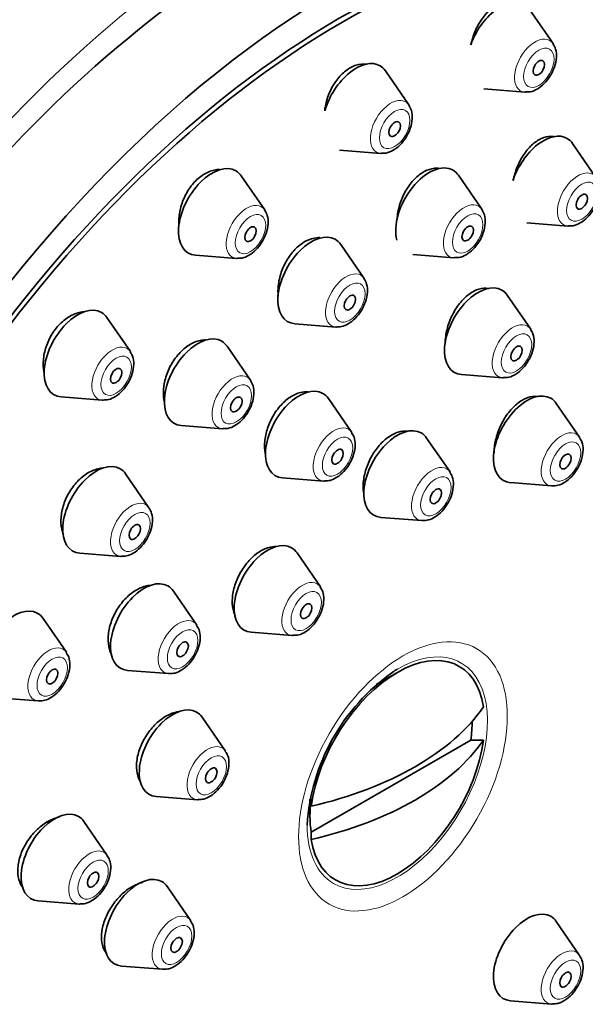
# Model space of a CAD drawing. Units: millimetres. Extents: x 0 to 744, y 0 to 1164.
# Drawn here: x 653 to 674, y 397 to 433 of the extents above; entities that cross this region are included whole.
import ezdxf
from ezdxf import colors
from ezdxf.entities.mleader import LeaderData, LeaderLine
from ezdxf.math import Vec2, Vec3

# ---------------------------------------------------------------- set-up
doc = ezdxf.new("R2010")
doc.units = ezdxf.units.MM
doc.layers.add('DV7_Défaut', color=7, linetype='Continuous')
doc.layers.add('Défaut', color=7, linetype='Continuous')

# ---------------------------------------------------------------- blocks, each defined once
blk = doc.blocks.new('_DOT')
at = {"color": 0}
blk.add_line((0, 0), (-1, 0), dxfattribs=at)
at = {"color": 0, "const_width": 0.333}
blk.add_lwpolyline([(-0.1665, 0, 1), (0.1665, 0, 1)], format="xyb", close=True, dxfattribs=at)
blk = doc.blocks.new('SE6')
at = {"layer": 'DV7_Défaut', "color": 7, "linetype": 'Continuous', "lineweight": 35}
for p, q in [((672.531, 431.923), (671.67, 433.174)), ((667.223, 429.666), (666.363, 430.916)), ((669.983, 430.251), (671.496, 430.131)), ((674.112, 426.989), (673.251, 428.239)), ((664.676, 427.994), (666.189, 427.874)), ((669.912, 425.818), (669.051, 427.069)), ((661.916, 425.795), (661.056, 427.045)), ((671.564, 425.317), (673.077, 425.197)), ((665.574, 423.27), (664.714, 424.521)), ((659.368, 424.123), (660.881, 424.003)), ((667.364, 424.146), (668.877, 424.026)), ((671.709, 421.397), (670.849, 422.648)), ((656.97, 420.574), (656.11, 421.824)), ((663.026, 421.598), (664.54, 421.478)), ((661.394, 419.518), (660.534, 420.769)), ((669.161, 419.725), (670.675, 419.605)), ((654.422, 418.902), (655.936, 418.782)), ((665.121, 417.594), (664.26, 418.844)), ((673.512, 417.414), (672.652, 418.664)), ((658.846, 417.846), (660.359, 417.726)), ((668.739, 416.135), (667.879, 417.385)), ((657.656, 414.818), (656.796, 416.068)), ((662.573, 415.922), (664.086, 415.802)), ((670.965, 415.742), (672.478, 415.622)), ((666.192, 414.463), (667.705, 414.343)), ((655.109, 413.146), (656.622, 413.026)), ((663.966, 411.902), (663.106, 413.153)), ((659.415, 410.496), (658.555, 411.746)), ((654.616, 409.49), (653.755, 410.74)), ((661.419, 410.23), (662.932, 410.11)), ((656.867, 408.823), (658.38, 408.704)), ((666.8, 408.752), (666.019, 408.301)), ((652.068, 407.818), (653.581, 407.698)), ((660.472, 405.85), (659.612, 407.101)), ((669.504, 406.255), (663.631, 402.864)), ((669.504, 406.255), (669.972, 406.257)), ((657.925, 404.178), (659.438, 404.058)), ((663.583, 404.083), (663.583, 403.449)), ((663.627, 403.818), (663.631, 404.088)), ((656.121, 402.005), (655.26, 403.256)), ((663.631, 402.864), (663.627, 402.593)), ((659.193, 399.601), (658.333, 400.851)), ((653.573, 400.333), (655.086, 400.213)), ((673.512, 398.322), (672.652, 399.572)), ((656.646, 397.929), (658.159, 397.809)), ((670.965, 396.65), (672.478, 396.53))]:
    blk.add_line(p, q, dxfattribs=at)
blk.add_arc((670.941, 402.649), 7.476, 125.1988, 176.3823, dxfattribs=at)
for centre, major_axis, start_param, end_param in [((659.426, 409.295), (20, 34.641), 0, 3.368593), ((661.9, 407.866), (17, 29.445), 0, 3.141593), ((664.729, 406.233), (16.325, 28.276), 0, 3.993684), ((664.8, 406.192), (16.25, 28.146), 0, 3.98812), ((670.595, 431.846), (0.875, 1.516), 0, 1.874993), ((665.287, 429.589), (0.875, 1.516), 0, 1.978649), ((665.287, 429.589), (0.875, 1.516), 6.01481, 6.283185), ((671.871, 431.109), (0.536, 0.929), 3.409968, 3.438313), ((672.175, 426.912), (0.875, 1.516), 0, 1.911553), ((672.175, 426.912), (0.875, 1.516), 6.01481, 6.283185), ((666.564, 428.852), (0.536, 0.929), 3.409968, 3.438313), ((659.98, 425.718), (0.875, 1.516), 0, 3.409968), ((667.976, 425.741), (0.875, 1.516), 0, 2.62304), ((659.98, 425.718), (0.875, 1.516), 6.01481, 6.283185), ((667.976, 425.741), (0.875, 1.516), 6.01481, 6.283185), ((663.638, 423.193), (0.875, 1.516), 0, 3.409968), ((673.452, 426.175), (0.536, 0.929), 3.409968, 3.438313), ((663.638, 423.193), (0.875, 1.516), 6.01481, 6.283185), ((661.256, 424.981), (0.536, 0.929), 3.409968, 3.438313), ((669.252, 425.004), (0.536, 0.929), 3.409968, 3.438313), ((669.773, 421.321), (0.875, 1.516), 0, 3.409968), ((669.773, 421.321), (0.875, 1.516), 6.01481, 6.283185), ((655.034, 420.497), (0.875, 1.516), 0, 3.409968), ((655.034, 420.497), (0.875, 1.516), 6.01481, 6.283185), ((664.915, 422.456), (0.536, 0.929), 3.409968, 3.438313), ((659.458, 419.441), (0.875, 1.516), 0, 3.409968), ((659.458, 419.441), (0.875, 1.516), 6.01481, 6.283185), ((671.05, 420.584), (0.536, 0.929), 3.409968, 3.441976), ((663.185, 417.517), (0.875, 1.516), 0, 3.409968), ((656.311, 419.76), (0.536, 0.929), 3.409968, 3.441976), ((663.185, 417.517), (0.875, 1.516), 6.01481, 6.283185), ((671.576, 417.337), (0.875, 1.516), 0, 3.409968), ((671.576, 417.337), (0.875, 1.516), 6.01481, 6.283185), ((660.734, 418.704), (0.536, 0.929), 3.409968, 3.438313), ((666.803, 416.058), (0.875, 1.516), 0, 3.409968), ((666.803, 416.058), (0.875, 1.516), 6.01481, 6.283185), ((655.72, 414.741), (0.875, 1.516), 0, 3.409968), ((655.72, 414.741), (0.875, 1.516), 6.01481, 6.283185), ((664.461, 416.78), (0.536, 0.929), 3.409968, 3.441976), ((672.853, 416.6), (0.536, 0.929), 3.409968, 3.441976), ((668.08, 415.321), (0.536, 0.929), 3.409968, 3.441976), ((662.03, 411.826), (0.875, 1.516), 0, 3.409968), ((662.03, 411.826), (0.875, 1.516), 6.01481, 6.283185), ((656.997, 414.004), (0.536, 0.929), 3.409968, 3.438313), ((657.479, 410.419), (0.875, 1.516), 0, 3.409968), ((657.479, 410.419), (0.875, 1.516), 6.01481, 6.283185), ((652.68, 409.413), (-0.875, -1.516), 2.873218, 6.283185), ((663.307, 411.088), (0.536, 0.929), 3.409968, 3.441976), ((666.8, 405.037), (-2.274, -3.94), 2.521823, 5.332158), ((658.755, 409.682), (0.536, 0.929), 3.409968, 3.441976), ((666.8, 405.037), (-2.347, -4.065), 3.926991, 3.980974), ((653.956, 408.676), (-0.536, -0.929), 0.268375, 0.300383), ((658.536, 405.774), (0.875, 1.516), 0, 3.409968), ((659.443, 409.897), (11.33, 0), 5.090627, 5.904947), ((658.536, 405.774), (0.875, 1.516), 6.01481, 6.283185), ((666.567, 405.171), (2.11, 3.655), -0.964057, -0.7715), ((666.8, 405.037), (2.274, 3.94), 2.521823, 5.332158), ((659.443, 408.672), (11.33, 0), 5.090627, 5.904947), ((659.813, 405.037), (0.536, 0.929), 3.409968, 3.441976), ((666.567, 405.171), (-2.11, -3.655), 5.319129, 5.676446), ((654.185, 401.928), (0.875, 1.516), 0, 3.409968), ((654.185, 401.928), (0.875, 1.516), 6.01481, 6.283185), ((657.257, 399.524), (0.875, 1.516), 0, 3.409968), ((657.257, 399.524), (0.875, 1.516), 6.01481, 6.283185), ((655.461, 401.191), (0.536, 0.929), 3.409968, 3.441976), ((671.576, 398.245), (0.875, 1.516), 0, 3.409968), ((671.576, 398.245), (0.875, 1.516), 6.01481, 6.283185), ((658.534, 398.787), (0.536, 0.929), 3.409968, 3.441976), ((672.853, 397.508), (0.536, 0.929), 3.409968, 3.441976)]:
    blk.add_ellipse(centre, major_axis=major_axis, ratio=0.57735, start_param=start_param, end_param=end_param, dxfattribs=at)
at = {"layer": 'DV7_Défaut', "color": 7, "linetype": 'Continuous', "lineweight": 18}
for centre, major_axis, start_param, end_param in [((661.9, 407.866), (17.615, 30.51), 0, 3.439923), ((671.871, 431.109), (0.536, 0.929), 0, 3.409968), ((671.871, 431.109), (0.536, 0.929), 6.01481, 6.283185), ((666.564, 428.852), (0.536, 0.929), 0, 3.409968), ((666.564, 428.852), (0.536, 0.929), 6.01481, 6.283185), ((673.452, 426.175), (0.536, 0.929), 0, 3.409968), ((661.256, 424.981), (0.536, 0.929), 0, 3.409968), ((669.252, 425.004), (0.536, 0.929), 0, 3.409968), ((661.256, 424.981), (0.536, 0.929), 6.01481, 6.283185), ((669.252, 425.004), (0.536, 0.929), 6.01481, 6.283185), ((664.915, 422.456), (0.536, 0.929), 0, 3.409968), ((664.915, 422.456), (0.536, 0.929), 6.01481, 6.283185), ((671.05, 420.584), (0.536, 0.929), 0, 3.409968), ((671.05, 420.584), (0.536, 0.929), 6.01481, 6.283185), ((656.311, 419.76), (0.536, 0.929), 0, 3.409968), ((656.311, 419.76), (0.536, 0.929), 6.01481, 6.283185), ((660.734, 418.704), (0.536, 0.929), 0, 3.409968), ((660.734, 418.704), (0.536, 0.929), 6.01481, 6.283185), ((664.461, 416.78), (0.536, 0.929), 0, 3.409968), ((664.461, 416.78), (0.536, 0.929), 6.01481, 6.283185), ((672.853, 416.6), (0.536, 0.929), 0, 3.409968), ((672.853, 416.6), (0.536, 0.929), 6.01481, 6.283185), ((668.08, 415.321), (0.536, 0.929), 0, 3.409968), ((668.08, 415.321), (0.536, 0.929), 6.01481, 6.283185), ((656.997, 414.004), (0.536, 0.929), 0, 3.409968), ((656.997, 414.004), (0.536, 0.929), 6.01481, 6.283185), ((663.307, 411.088), (0.536, 0.929), 0, 3.409968), ((663.307, 411.088), (0.536, 0.929), 6.01481, 6.283185), ((658.755, 409.682), (0.536, 0.929), 0, 3.409968), ((658.755, 409.682), (0.536, 0.929), 6.01481, 6.283185), ((653.956, 408.676), (-0.536, -0.929), 2.873218, 6.283185), ((666.8, 405.037), (-2.347, -4.065), 0, 3.926991), ((653.956, 408.676), (-0.536, -0.929), 0, 0.268375), ((659.813, 405.037), (0.536, 0.929), 0, 3.409968), ((659.813, 405.037), (0.536, 0.929), 6.01481, 6.283185), ((666.8, 405.037), (-2.347, -4.065), 5.497787, 6.283185), ((655.461, 401.191), (0.536, 0.929), 0, 3.409968), ((655.461, 401.191), (0.536, 0.929), 6.01481, 6.283185), ((658.534, 398.787), (0.536, 0.929), 0, 3.409968), ((658.534, 398.787), (0.536, 0.929), 6.01481, 6.283185), ((672.853, 397.508), (0.536, 0.929), 0, 3.409968), ((672.853, 397.508), (0.536, 0.929), 6.01481, 6.283185)]:
    blk.add_ellipse(centre, major_axis=major_axis, ratio=0.57735, start_param=start_param, end_param=end_param, dxfattribs=at)
at = {"layer": 'DV7_Défaut', "color": 7, "linetype": 'Continuous', "lineweight": 35}
for centre, major_axis in [((664.729, 406.233), (17, 29.445)), ((672.009, 431.03), (-0.15, -0.26)), ((666.701, 428.772), (-0.15, -0.26)), ((673.59, 426.095), (0.15, 0.26)), ((661.394, 424.901), (-0.15, -0.26)), ((669.39, 424.925), (0.15, 0.26)), ((665.052, 422.377), (0.15, 0.26)), ((671.187, 420.504), (0.15, 0.26)), ((656.448, 419.681), (-0.15, -0.26)), ((660.872, 418.625), (0.15, 0.26)), ((664.599, 416.7), (0.15, 0.26)), ((672.99, 416.52), (0.15, 0.26)), ((668.217, 415.241), (0.15, 0.26)), ((657.134, 413.925), (0.15, 0.26)), ((663.445, 411.009), (0.15, 0.26)), ((658.893, 409.602), (0.15, 0.26)), ((654.094, 408.596), (-0.15, -0.26)), ((659.95, 404.957), (0.15, 0.26)), ((655.599, 401.112), (0.15, 0.26)), ((658.672, 398.707), (0.15, 0.26)), ((672.99, 397.428), (0.15, 0.26))]:
    blk.add_ellipse(centre, major_axis=major_axis, ratio=0.57735, dxfattribs=at)
at = {"layer": 'DV7_Défaut', "color": 7, "linetype": 'Continuous', "lineweight": 18}
for centre, major_axis in [((672.009, 431.03), (0.396, 0.686)), ((666.701, 428.772), (0.396, 0.686)), ((673.59, 426.095), (0.396, 0.686)), ((661.394, 424.901), (0.396, 0.686)), ((669.39, 424.925), (0.396, 0.686)), ((665.052, 422.377), (0.396, 0.686)), ((671.187, 420.504), (0.396, 0.686)), ((656.448, 419.681), (0.396, 0.686)), ((660.872, 418.625), (0.396, 0.686)), ((664.599, 416.7), (0.396, 0.686)), ((672.99, 416.52), (0.396, 0.686)), ((668.217, 415.241), (0.396, 0.686)), ((657.134, 413.925), (0.396, 0.686)), ((663.445, 411.009), (0.396, 0.686)), ((658.893, 409.602), (0.396, 0.686)), ((667.006, 404.918), (2.717, 4.706)), ((654.094, 408.596), (-0.396, -0.686)), ((659.95, 404.957), (0.396, 0.686)), ((655.599, 401.112), (0.396, 0.686)), ((658.672, 398.707), (0.396, 0.686)), ((672.99, 397.428), (0.396, 0.686))]:
    blk.add_ellipse(centre, major_axis=major_axis, ratio=0.57735, dxfattribs=at)
at = {"layer": 'DV7_Défaut', "color": 7, "linetype": 'Continuous', "lineweight": 35}
for points, knots in [([(665.034, 444.543), (664.638, 444.409), (663.815, 444.127), (662.363, 443.512), (660.783, 442.749), (659.189, 441.874), (657.601, 440.9), (656.019, 439.828), (654.451, 438.661), (652.899, 437.404), (651.369, 436.06), (649.866, 434.633), (648.393, 433.129), (646.956, 431.552), (645.558, 429.906), (644.203, 428.197), (642.897, 426.429), (641.641, 424.609), (640.441, 422.742), (639.3, 420.833), (638.222, 418.888), (637.209, 416.914), (636.265, 414.915), (635.392, 412.899), (634.594, 410.871), (633.873, 408.837), (633.23, 406.804), (632.669, 404.778), (632.191, 402.764), (631.797, 400.768), (631.489, 398.798), (631.269, 396.857), (631.136, 394.954), (631.092, 393.09), (631.138, 391.286), (631.271, 389.504), (631.418, 388.472), (631.506, 387.869)], [0, 0, 0, 0, 0.019866, 0.04872, 0.077594, 0.106477, 0.135362, 0.164243, 0.193117, 0.221983, 0.250839, 0.279685, 0.308523, 0.337352, 0.366174, 0.394989, 0.423799, 0.452606, 0.481409, 0.510211, 0.539013, 0.567815, 0.59662, 0.625428, 0.654241, 0.68306, 0.711885, 0.74072, 0.769564, 0.798418, 0.827284, 0.856162, 0.885051, 0.913952, 0.942861, 0.971778, 1, 1, 1, 1]), ([(670.997, 433.423), (670.984, 433.425), (670.972, 433.427), (670.959, 433.429), (670.845, 433.446), (670.722, 433.433), (670.6, 433.391), (670.479, 433.349), (670.356, 433.278), (670.241, 433.184), (670.126, 433.09), (670.015, 432.97), (669.918, 432.835), (669.82, 432.697), (669.733, 432.54), (669.665, 432.376), (669.597, 432.215), (669.545, 432.043), (669.513, 431.872)], [0, 0, 0, 0, 0.021792, 0.021792, 0.021792, 0.218553, 0.218553, 0.218553, 0.413596, 0.413596, 0.413596, 0.608866, 0.608866, 0.608866, 0.80617, 0.80617, 0.80617, 1, 1, 1, 1]), ([(671.524, 430.14), (671.587, 430.138), (671.724, 430.135), (671.965, 430.242), (672.217, 430.44), (672.44, 430.726), (672.6, 431.065), (672.669, 431.403), (672.649, 431.705), (672.569, 431.847), (672.526, 431.92)], [0, 0, 0, 0, 0.079758, 0.201195, 0.335468, 0.475803, 0.616895, 0.760918, 0.894217, 1, 1, 1, 1]), ([(665.674, 431.16), (665.67, 431.16), (665.666, 431.161), (665.663, 431.161), (665.542, 431.179), (665.412, 431.168), (665.283, 431.127), (665.155, 431.086), (665.026, 431.016), (664.904, 430.922), (664.784, 430.829), (664.669, 430.71), (664.568, 430.576), (664.467, 430.44), (664.377, 430.285), (664.307, 430.123), (664.236, 429.959), (664.182, 429.783), (664.149, 429.61), (664.139, 429.557), (664.131, 429.503), (664.125, 429.449)], [0, 0, 0, 0, 0.006008, 0.006008, 0.006008, 0.195239, 0.195239, 0.195239, 0.381849, 0.381849, 0.381849, 0.567265, 0.567265, 0.567265, 0.75338, 0.75338, 0.75338, 0.94176, 0.94176, 0.94176, 1, 1, 1, 1]), ([(666.216, 427.882), (666.28, 427.88), (666.417, 427.878), (666.658, 427.985), (666.909, 428.182), (667.133, 428.469), (667.293, 428.807), (667.362, 429.146), (667.342, 429.448), (667.262, 429.59), (667.219, 429.662)], [0, 0, 0, 0, 0.079758, 0.201195, 0.335468, 0.475803, 0.616895, 0.760918, 0.894217, 1, 1, 1, 1]), ([(672.585, 428.49), (672.57, 428.494), (672.554, 428.496), (672.538, 428.499), (672.428, 428.514), (672.308, 428.5), (672.188, 428.458), (672.069, 428.417), (671.946, 428.346), (671.83, 428.252), (671.715, 428.158), (671.603, 428.038), (671.503, 427.902), (671.403, 427.765), (671.314, 427.608), (671.242, 427.444), (671.169, 427.279), (671.112, 427.102), (671.076, 426.928), (671.073, 426.912), (671.07, 426.896), (671.067, 426.88)], [0, 0, 0, 0, 0.027203, 0.027203, 0.027203, 0.217399, 0.217399, 0.217399, 0.406911, 0.406911, 0.406911, 0.597003, 0.597003, 0.597003, 0.788679, 0.788679, 0.788679, 0.982268, 0.982268, 0.982268, 1, 1, 1, 1]), ([(660.255, 427.283), (660.191, 427.283), (660.126, 427.276), (660.061, 427.263), (659.927, 427.235), (659.789, 427.177), (659.658, 427.093), (659.53, 427.011), (659.404, 426.902), (659.293, 426.775), (659.183, 426.648), (659.084, 426.501), (659.003, 426.344), (658.922, 426.187), (658.859, 426.017), (658.817, 425.847), (658.774, 425.676), (658.753, 425.5), (658.754, 425.334), (658.754, 425.285), (658.757, 425.235), (658.761, 425.187)], [0, 0, 0, 0, 0.085381, 0.085381, 0.085381, 0.25965, 0.25965, 0.25965, 0.431553, 0.431553, 0.431553, 0.60245, 0.60245, 0.60245, 0.774087, 0.774087, 0.774087, 0.947871, 0.947871, 0.947871, 1, 1, 1, 1]), ([(668.305, 427.326), (668.26, 427.331), (668.214, 427.331), (668.167, 427.326), (668.045, 427.314), (667.917, 427.273), (667.792, 427.206), (667.668, 427.138), (667.545, 427.043), (667.433, 426.928), (667.32, 426.812), (667.215, 426.674), (667.126, 426.524), (667.036, 426.373), (666.96, 426.205), (666.904, 426.036), (666.848, 425.865), (666.81, 425.687), (666.794, 425.516), (666.79, 425.479), (666.788, 425.443), (666.786, 425.407)], [0, 0, 0, 0, 0.068486, 0.068486, 0.068486, 0.246773, 0.246773, 0.246773, 0.42413, 0.42413, 0.42413, 0.601721, 0.601721, 0.601721, 0.780593, 0.780593, 0.780593, 0.961248, 0.961248, 0.961248, 1, 1, 1, 1]), ([(673.105, 425.205), (673.168, 425.203), (673.305, 425.201), (673.546, 425.308), (673.797, 425.505), (674.021, 425.792), (674.181, 426.13), (674.25, 426.468), (674.23, 426.771), (674.15, 426.913), (674.107, 426.985)], [0, 0, 0, 0, 0.079758, 0.201195, 0.335468, 0.475803, 0.616895, 0.760918, 0.894217, 1, 1, 1, 1]), ([(660.909, 424.011), (660.972, 424.009), (661.11, 424.007), (661.35, 424.114), (661.602, 424.311), (661.825, 424.598), (661.985, 424.936), (662.054, 425.274), (662.035, 425.577), (661.954, 425.719), (661.911, 425.791)], [0, 0, 0, 0, 0.079758, 0.201195, 0.335468, 0.475803, 0.616895, 0.760918, 0.894217, 1, 1, 1, 1]), ([(668.905, 424.035), (668.968, 424.033), (669.106, 424.03), (669.346, 424.137), (669.598, 424.335), (669.821, 424.621), (669.981, 424.96), (670.05, 425.298), (670.03, 425.6), (669.95, 425.742), (669.907, 425.815)], [0, 0, 0, 0, 0.079758, 0.201195, 0.335468, 0.475803, 0.616895, 0.760918, 0.894217, 1, 1, 1, 1]), ([(663.942, 424.77), (663.908, 424.772), (663.873, 424.771), (663.838, 424.768), (663.711, 424.758), (663.577, 424.718), (663.447, 424.651), (663.318, 424.585), (663.19, 424.491), (663.073, 424.377), (662.956, 424.263), (662.847, 424.126), (662.755, 423.977), (662.663, 423.828), (662.585, 423.663), (662.528, 423.495), (662.47, 423.326), (662.431, 423.15), (662.414, 422.982), (662.402, 422.855), (662.402, 422.731), (662.414, 422.613)], [0, 0, 0, 0, 0.045883, 0.045883, 0.045883, 0.212839, 0.212839, 0.212839, 0.378328, 0.378328, 0.378328, 0.543201, 0.543201, 0.543201, 0.708555, 0.708555, 0.708555, 0.875274, 0.875274, 0.875274, 1, 1, 1, 1]), ([(664.567, 421.487), (664.63, 421.485), (664.768, 421.482), (665.009, 421.589), (665.26, 421.786), (665.483, 422.073), (665.643, 422.412), (665.713, 422.75), (665.693, 423.052), (665.612, 423.194), (665.57, 423.267)], [0, 0, 0, 0, 0.079758, 0.201195, 0.335468, 0.475803, 0.616895, 0.760918, 0.894217, 1, 1, 1, 1]), ([(670.173, 422.9), (670.168, 422.901), (670.164, 422.902), (670.159, 422.902), (670.049, 422.922), (669.927, 422.913), (669.804, 422.875), (669.682, 422.838), (669.556, 422.771), (669.436, 422.681), (669.315, 422.591), (669.198, 422.475), (669.093, 422.343), (668.987, 422.21), (668.892, 422.058), (668.813, 421.897), (668.735, 421.736), (668.671, 421.563), (668.629, 421.392), (668.586, 421.22), (668.562, 421.045), (668.561, 420.883), (668.561, 420.874), (668.561, 420.866), (668.561, 420.857)], [0, 0, 0, 0, 0.0067327, 0.0067327, 0.0067327, 0.1705453, 0.1705453, 0.1705453, 0.3337748, 0.3337748, 0.3337748, 0.4970288, 0.4970288, 0.4970288, 0.6608987, 0.6608987, 0.6608987, 0.8257093, 0.8257093, 0.8257093, 0.9913795, 0.9913795, 0.9913795, 1, 1, 1, 1]), ([(655.287, 422.039), (655.238, 422.037), (655.188, 422.031), (655.138, 422.022), (654.998, 421.995), (654.854, 421.939), (654.717, 421.856), (654.582, 421.775), (654.45, 421.667), (654.333, 421.54), (654.217, 421.415), (654.113, 421.269), (654.028, 421.114), (653.943, 420.959), (653.876, 420.792), (653.832, 420.624), (653.787, 420.456), (653.763, 420.284), (653.763, 420.121), (653.763, 419.997), (653.776, 419.877), (653.802, 419.765)], [0, 0, 0, 0, 0.05993, 0.05993, 0.05993, 0.226381, 0.226381, 0.226381, 0.390254, 0.390254, 0.390254, 0.552146, 0.552146, 0.552146, 0.713501, 0.713501, 0.713501, 0.875947, 0.875947, 0.875947, 1, 1, 1, 1]), ([(670.705, 419.611), (670.78, 419.612), (670.928, 419.616), (671.179, 419.738), (671.428, 419.948), (671.644, 420.244), (671.794, 420.587), (671.85, 420.922), (671.82, 421.206), (671.74, 421.331), (671.703, 421.387)], [0, 0, 0, 0, 0.094391, 0.217881, 0.354149, 0.495095, 0.636952, 0.782132, 0.914258, 1, 1, 1, 1]), ([(659.729, 421.003), (659.667, 421.003), (659.604, 420.996), (659.541, 420.982), (659.407, 420.954), (659.268, 420.896), (659.136, 420.813), (659.005, 420.731), (658.876, 420.622), (658.762, 420.495), (658.648, 420.369), (658.544, 420.222), (658.46, 420.066), (658.375, 419.911), (658.307, 419.742), (658.261, 419.574), (658.214, 419.405), (658.189, 419.232), (658.186, 419.07), (658.184, 418.952), (658.194, 418.838), (658.216, 418.731)], [0, 0, 0, 0, 0.0767245, 0.0767245, 0.0767245, 0.239706, 0.239706, 0.239706, 0.4010857, 0.4010857, 0.4010857, 0.5614657, 0.5614657, 0.5614657, 0.721869, 0.721869, 0.721869, 0.8832926, 0.8832926, 0.8832926, 1, 1, 1, 1]), ([(655.967, 418.787), (656.041, 418.788), (656.19, 418.793), (656.44, 418.914), (656.689, 419.125), (656.905, 419.42), (657.055, 419.763), (657.111, 420.099), (657.081, 420.382), (657.002, 420.507), (656.964, 420.564)], [0, 0, 0, 0, 0.094391, 0.217881, 0.354149, 0.495095, 0.636952, 0.782132, 0.914258, 1, 1, 1, 1]), ([(660.387, 417.735), (660.45, 417.733), (660.588, 417.73), (660.828, 417.837), (661.08, 418.034), (661.303, 418.321), (661.463, 418.66), (661.533, 418.998), (661.513, 419.3), (661.432, 419.442), (661.389, 419.515)], [0, 0, 0, 0, 0.079758, 0.201195, 0.335468, 0.475803, 0.616895, 0.760918, 0.894217, 1, 1, 1, 1]), ([(663.516, 419.091), (663.426, 419.097), (663.331, 419.088), (663.235, 419.064), (663.105, 419.031), (662.971, 418.969), (662.842, 418.883), (662.715, 418.797), (662.59, 418.685), (662.478, 418.556), (662.366, 418.427), (662.265, 418.278), (662.181, 418.121), (662.098, 417.963), (662.03, 417.794), (661.984, 417.625), (661.938, 417.456), (661.912, 417.284), (661.909, 417.123), (661.906, 416.992), (661.919, 416.865), (661.945, 416.749)], [0, 0, 0, 0, 0.113226, 0.113226, 0.113226, 0.26619, 0.26619, 0.26619, 0.41838, 0.41838, 0.41838, 0.570259, 0.570259, 0.570259, 0.722418, 0.722418, 0.722418, 0.875324, 0.875324, 0.875324, 1, 1, 1, 1]), ([(671.965, 418.917), (671.96, 418.917), (671.956, 418.918), (671.952, 418.919), (671.844, 418.934), (671.725, 418.92), (671.605, 418.878), (671.485, 418.837), (671.36, 418.767), (671.241, 418.674), (671.122, 418.581), (671.005, 418.462), (670.9, 418.328), (670.795, 418.193), (670.699, 418.039), (670.62, 417.878), (670.541, 417.716), (670.477, 417.544), (670.433, 417.374), (670.389, 417.204), (670.364, 417.033), (670.361, 416.874), (670.36, 416.864), (670.36, 416.854), (670.36, 416.845)], [0, 0, 0, 0, 0.006453, 0.006453, 0.006453, 0.169742, 0.169742, 0.169742, 0.332982, 0.332982, 0.332982, 0.496515, 0.496515, 0.496515, 0.66056, 0.66056, 0.66056, 0.82511, 0.82511, 0.82511, 0.989938, 0.989938, 0.989938, 1, 1, 1, 1]), ([(667.163, 417.636), (667.058, 417.648), (666.944, 417.636), (666.829, 417.6), (666.703, 417.562), (666.573, 417.494), (666.448, 417.404), (666.324, 417.313), (666.203, 417.197), (666.094, 417.065), (665.985, 416.932), (665.886, 416.781), (665.805, 416.622), (665.724, 416.462), (665.658, 416.291), (665.613, 416.123), (665.568, 415.954), (665.543, 415.783), (665.541, 415.624), (665.539, 415.522), (665.546, 415.422), (665.562, 415.33)], [0, 0, 0, 0, 0.139495, 0.139495, 0.139495, 0.291745, 0.291745, 0.291745, 0.44377, 0.44377, 0.44377, 0.595898, 0.595898, 0.595898, 0.748412, 0.748412, 0.748412, 0.901428, 0.901428, 0.901428, 1, 1, 1, 1]), ([(664.117, 415.807), (664.192, 415.808), (664.34, 415.813), (664.59, 415.934), (664.839, 416.144), (665.056, 416.44), (665.206, 416.783), (665.261, 417.119), (665.232, 417.402), (665.152, 417.527), (665.115, 417.584)], [0, 0, 0, 0, 0.094391, 0.217881, 0.354149, 0.495095, 0.636952, 0.782132, 0.914258, 1, 1, 1, 1]), ([(672.509, 415.627), (672.583, 415.628), (672.732, 415.633), (672.982, 415.754), (673.231, 415.965), (673.448, 416.26), (673.597, 416.603), (673.653, 416.939), (673.623, 417.222), (673.544, 417.347), (673.506, 417.404)], [0, 0, 0, 0, 0.094391, 0.217881, 0.354149, 0.495095, 0.636952, 0.782132, 0.914258, 1, 1, 1, 1]), ([(655.945, 416.28), (655.906, 416.277), (655.867, 416.271), (655.828, 416.264), (655.689, 416.236), (655.546, 416.179), (655.408, 416.098), (655.272, 416.016), (655.139, 415.908), (655.02, 415.783), (654.901, 415.658), (654.793, 415.512), (654.705, 415.358), (654.616, 415.204), (654.545, 415.037), (654.496, 414.871), (654.447, 414.705), (654.419, 414.535), (654.415, 414.375), (654.411, 414.214), (654.43, 414.059), (654.471, 413.922), (654.481, 413.888), (654.493, 413.855), (654.506, 413.823)], [0, 0, 0, 0, 0.044202, 0.044202, 0.044202, 0.199477, 0.199477, 0.199477, 0.353248, 0.353248, 0.353248, 0.505588, 0.505588, 0.505588, 0.657199, 0.657199, 0.657199, 0.809082, 0.809082, 0.809082, 0.962111, 0.962111, 0.962111, 1, 1, 1, 1]), ([(667.736, 414.348), (667.81, 414.349), (667.959, 414.354), (668.209, 414.475), (668.458, 414.686), (668.675, 414.981), (668.824, 415.324), (668.88, 415.66), (668.85, 415.943), (668.771, 416.068), (668.733, 416.125)], [0, 0, 0, 0, 0.094391, 0.217881, 0.354149, 0.495095, 0.636952, 0.782132, 0.914258, 1, 1, 1, 1]), ([(656.649, 413.034), (656.713, 413.032), (656.85, 413.03), (657.091, 413.137), (657.342, 413.334), (657.566, 413.621), (657.726, 413.959), (657.795, 414.298), (657.775, 414.6), (657.695, 414.742), (657.652, 414.814)], [0, 0, 0, 0, 0.079758, 0.201195, 0.335468, 0.475803, 0.616895, 0.760918, 0.894217, 1, 1, 1, 1]), ([(662.339, 413.39), (662.253, 413.391), (662.163, 413.379), (662.072, 413.354), (661.941, 413.317), (661.805, 413.251), (661.675, 413.163), (661.546, 413.074), (661.419, 412.96), (661.305, 412.83), (661.191, 412.7), (661.088, 412.55), (661.002, 412.393), (660.917, 412.236), (660.848, 412.068), (660.801, 411.901), (660.754, 411.735), (660.727, 411.566), (660.723, 411.409), (660.719, 411.252), (660.737, 411.102), (660.777, 410.972), (660.792, 410.923), (660.81, 410.876), (660.83, 410.833)], [0, 0, 0, 0, 0.0983585, 0.0983585, 0.0983585, 0.2403176, 0.2403176, 0.2403176, 0.3818098, 0.3818098, 0.3818098, 0.5229581, 0.5229581, 0.5229581, 0.6640353, 0.6640353, 0.6640353, 0.8053436, 0.8053436, 0.8053436, 0.9470841, 0.9470841, 0.9470841, 1, 1, 1, 1]), ([(657.69, 411.96), (657.65, 411.955), (657.608, 411.949), (657.567, 411.939), (657.431, 411.908), (657.29, 411.848), (657.154, 411.764), (657.019, 411.681), (656.887, 411.571), (656.768, 411.444), (656.649, 411.318), (656.54, 411.171), (656.451, 411.017), (656.361, 410.862), (656.289, 410.696), (656.238, 410.531), (656.188, 410.366), (656.158, 410.198), (656.152, 410.04), (656.146, 409.882), (656.163, 409.73), (656.202, 409.598), (656.224, 409.521), (656.254, 409.449), (656.291, 409.384)], [0, 0, 0, 0, 0.044743, 0.044743, 0.044743, 0.191373, 0.191373, 0.191373, 0.337246, 0.337246, 0.337246, 0.482275, 0.482275, 0.482275, 0.626747, 0.626747, 0.626747, 0.771186, 0.771186, 0.771186, 0.916129, 0.916129, 0.916129, 1, 1, 1, 1]), ([(662.963, 410.116), (663.038, 410.117), (663.186, 410.121), (663.436, 410.242), (663.685, 410.453), (663.902, 410.749), (664.051, 411.092), (664.107, 411.427), (664.077, 411.711), (663.998, 411.836), (663.96, 411.892)], [0, 0, 0, 0, 0.094391, 0.217881, 0.354149, 0.495095, 0.636952, 0.782132, 0.914258, 1, 1, 1, 1]), ([(658.411, 408.709), (658.486, 408.71), (658.634, 408.715), (658.884, 408.836), (659.134, 409.046), (659.35, 409.342), (659.5, 409.685), (659.555, 410.02), (659.526, 410.304), (659.446, 410.429), (659.409, 410.486)], [0, 0, 0, 0, 0.094391, 0.217881, 0.354149, 0.495095, 0.636952, 0.782132, 0.914258, 1, 1, 1, 1]), ([(653.612, 407.703), (653.687, 407.704), (653.835, 407.709), (654.085, 407.83), (654.335, 408.041), (654.551, 408.336), (654.701, 408.679), (654.756, 409.015), (654.727, 409.298), (654.647, 409.423), (654.61, 409.48)], [0, 0, 0, 0, 0.094391, 0.217881, 0.354149, 0.495095, 0.636952, 0.782132, 0.914258, 1, 1, 1, 1]), ([(658.772, 407.307), (658.72, 407.301), (658.667, 407.291), (658.613, 407.277), (658.479, 407.241), (658.339, 407.177), (658.205, 407.09), (658.071, 407.003), (657.939, 406.891), (657.82, 406.762), (657.701, 406.634), (657.592, 406.487), (657.502, 406.332), (657.412, 406.177), (657.338, 406.011), (657.287, 405.848), (657.236, 405.684), (657.205, 405.518), (657.198, 405.364), (657.191, 405.21), (657.207, 405.063), (657.244, 404.935), (657.271, 404.846), (657.308, 404.764), (657.355, 404.694)], [0, 0, 0, 0, 0.056571, 0.056571, 0.056571, 0.198254, 0.198254, 0.198254, 0.339674, 0.339674, 0.339674, 0.480649, 0.480649, 0.480649, 0.621192, 0.621192, 0.621192, 0.761508, 0.761508, 0.761508, 0.901897, 0.901897, 0.901897, 1, 1, 1, 1]), ([(659.469, 404.064), (659.543, 404.065), (659.692, 404.069), (659.942, 404.191), (660.191, 404.401), (660.408, 404.697), (660.557, 405.04), (660.613, 405.375), (660.583, 405.659), (660.504, 405.784), (660.466, 405.84)], [0, 0, 0, 0, 0.094391, 0.217881, 0.354149, 0.495095, 0.636952, 0.782132, 0.914258, 1, 1, 1, 1]), ([(654.352, 403.417), (654.343, 403.415), (654.334, 403.413), (654.325, 403.411), (654.187, 403.38), (654.042, 403.321), (653.903, 403.239), (653.763, 403.156), (653.625, 403.048), (653.5, 402.923), (653.375, 402.799), (653.26, 402.655), (653.164, 402.502), (653.068, 402.351), (652.989, 402.187), (652.933, 402.025), (652.877, 401.863), (652.842, 401.699), (652.831, 401.545), (652.82, 401.392), (652.833, 401.245), (652.868, 401.117), (652.901, 400.999), (652.953, 400.894), (653.021, 400.809)], [0, 0, 0, 0, 0.009409, 0.009409, 0.009409, 0.153961, 0.153961, 0.153961, 0.298477, 0.298477, 0.298477, 0.442434, 0.442434, 0.442434, 0.585557, 0.585557, 0.585557, 0.727943, 0.727943, 0.727943, 0.870012, 0.870012, 0.870012, 1, 1, 1, 1]), ([(655.117, 400.219), (655.192, 400.219), (655.34, 400.224), (655.59, 400.345), (655.839, 400.556), (656.056, 400.852), (656.206, 401.195), (656.261, 401.53), (656.232, 401.813), (656.152, 401.939), (656.115, 401.995)], [0, 0, 0, 0, 0.094391, 0.217881, 0.354149, 0.495095, 0.636952, 0.782132, 0.914258, 1, 1, 1, 1]), ([(657.412, 401.007), (657.402, 401.005), (657.393, 401.003), (657.383, 401), (657.249, 400.965), (657.108, 400.901), (656.971, 400.816), (656.835, 400.73), (656.7, 400.619), (656.577, 400.493), (656.455, 400.367), (656.341, 400.221), (656.246, 400.069), (656.151, 399.916), (656.072, 399.753), (656.015, 399.591), (655.959, 399.431), (655.923, 399.268), (655.911, 399.116), (655.898, 398.965), (655.91, 398.821), (655.943, 398.696), (655.975, 398.576), (656.029, 398.47), (656.1, 398.387)], [0, 0, 0, 0, 0.0103887, 0.0103887, 0.0103887, 0.1529469, 0.1529469, 0.1529469, 0.2957086, 0.2957086, 0.2957086, 0.4383652, 0.4383652, 0.4383652, 0.5806531, 0.5806531, 0.5806531, 0.722472, 0.722472, 0.722472, 0.8639289, 0.8639289, 0.8639289, 1, 1, 1, 1]), ([(658.19, 397.814), (658.265, 397.815), (658.413, 397.82), (658.663, 397.941), (658.912, 398.152), (659.129, 398.447), (659.278, 398.79), (659.334, 399.126), (659.304, 399.409), (659.225, 399.534), (659.187, 399.591)], [0, 0, 0, 0, 0.094391, 0.217881, 0.354149, 0.495095, 0.636952, 0.782132, 0.914258, 1, 1, 1, 1]), ([(672.509, 396.535), (672.583, 396.536), (672.732, 396.541), (672.982, 396.662), (673.231, 396.873), (673.448, 397.168), (673.597, 397.511), (673.653, 397.847), (673.623, 398.13), (673.544, 398.255), (673.506, 398.312)], [0, 0, 0, 0, 0.094391, 0.217881, 0.354149, 0.495095, 0.636952, 0.782132, 0.914258, 1, 1, 1, 1])]:
    blk.add_open_spline(points, degree=3, knots=knots, dxfattribs=at)

msp = doc.modelspace()

# ---------------------------------------------------------------- block references
at = {"layer": 'Défaut'}
msp.add_blockref('SE6', (0, 0), dxfattribs=at)

# ---------------------------------------------------------------- leaders
at = {"layer": 'Défaut', "color": 7, "linetype": 'Continuous', "lineweight": 18}
ml = msp.add_multileader_mtext('Standard', dxfattribs=at)
ml.set_content('{\\pxsm0.9;\\fSolid Edge ISO|b1||i0||c0|p34;\\W1.;07/12/2016\\P}', color=256)
ml.set_leader_properties()
ml.set_arrow_properties(name='DOT')
ml.build(insert=Vec2(0, 0))
ml.multileader.update_dxf_attribs({"leader_type": 0, "dogleg_length": 0, "arrow_head_size": 12})
ctx = ml.context
ctx.base_point, ctx.char_height, ctx.arrow_head_size, ctx.landing_gap_size = Vec3(656.602, 1156.973), 12, 12, 4.2
notes = []
notes.append((ctx, [(0, (0, 0, 0), (0, 0), (1, 0), 1, [])]))
ctx.mtext.insert = Vec3(658.602, 1163.093)
for ctx, leaders in notes:
    for number, flags, end, landing, length, lines in leaders:
        leader = LeaderData()
        leader.index, (leader.has_last_leader_line, leader.has_dogleg_vector, leader.attachment_direction) = number, flags
        leader.last_leader_point, leader.dogleg_vector, leader.dogleg_length = Vec3(end), Vec3(landing), length
        for number, points, colour, breaks in lines:
            line = LeaderLine()
            line.index, line.vertices, line.color, line.breaks = number, Vec3.list(points), colors.encode_raw_color(colour), breaks
            leader.lines.append(line)
        ctx.leaders.append(leader)

doc.saveas('drawing.dxf')
